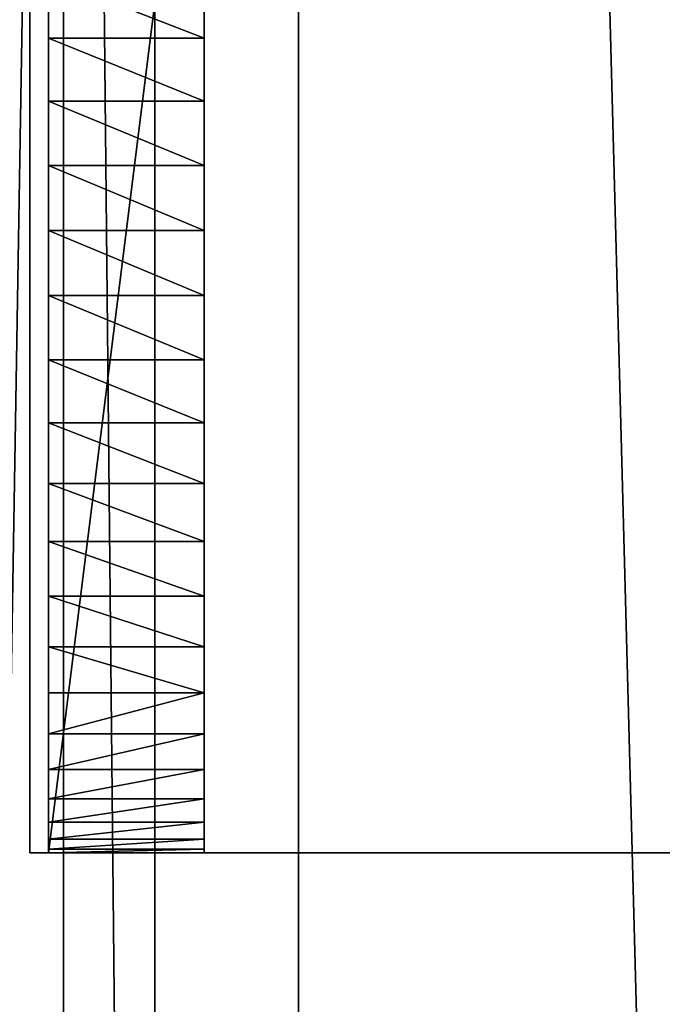
# Model space of a CAD drawing. Units: inches. Extents: x -2 to 416, y -23 to 325.
# Drawn here: x 159 to 161, y 257 to 260 of the extents above; entities that cross this region are included whole.
import ezdxf

# ---------------------------------------------------------------- set-up
doc = ezdxf.new("R2010")
doc.units = ezdxf.units.IN
doc.header["$MEASUREMENT"] = 0
doc.layers.get('0').update_dxf_attribs({"true_color": 0xffffff})

# ---------------------------------------------------------------- blocks, each defined once
blk = doc.blocks.new('Grupa_20')
for p, q in [((4.05, 77.8542, 79.4294), (4.05, 6.7134, 137.2439)), ((4.512, 4.7607, 134.635), (4.512, 75.6263, 77.044))]:
    blk.add_line(p, q)
at = {"color": 8, "true_color": 0x7e7e7e}
mesh = blk.add_polyface(dxfattribs=at)
corners = [(4.05, 77.8542, 79.4294), (5.9341, 6.8762, 137.4662), (4.05, 6.7134, 137.2439), (5.9341, 78.0076, 79.6593)]
mesh.append_faces([[corners[k] for k in face] for face in [(0, 1, 2), (1, 0, 3)]], dxfattribs={"vtx0": -1, "color": 8})
mesh = blk.add_polyface(dxfattribs=at)
corners = [(3.339, 76.6635, 78.1217), (4.05, 6.7134, 137.2439), (3.339, 5.6556, 135.8283), (4.05, 77.8542, 79.4294)]
mesh.append_faces([[corners[k] for k in face] for face in [(0, 1, 2), (1, 0, 3)]], dxfattribs={"vtx0": -1, "color": 8})
mesh = blk.add_polyface(dxfattribs=at)
corners = [(4.512, 75.6263, 77.044), (3.339, 5.6556, 135.8283), (4.512, 4.7607, 134.635), (3.339, 76.6635, 78.1217)]
mesh.append_faces([[corners[k] for k in face] for face in [(0, 1, 2), (1, 0, 3)]], dxfattribs={"vtx0": -1, "color": 8})
mesh = blk.add_polyface(dxfattribs=at)
corners = [(6.396, 4.9234, 134.8573), (4.512, 75.6263, 77.044), (4.512, 4.7607, 134.635), (6.396, 75.7797, 77.274)]
mesh.append_faces([[corners[k] for k in face] for face in [(0, 1, 2), (1, 0, 3)]], dxfattribs={"vtx0": -1, "color": 8})
blk = doc.blocks.new('Group_150')
for p, q in [((0.5, 4), (57.774, 4)), ((0.5, 4, 2), (57.774, 4, 2)), ((57.774, 4), (57.774, 0)), ((57.774, 4, 2), (57.774, 4)), ((57.774, 0, 2), (57.774, 4, 2))]:
    blk.add_line(p, q)
mesh = blk.add_polyface()
corners = [(0.5, 4), (57.774, 0), (0.5, 0), (57.774, 4)]
mesh.append_faces([[corners[k] for k in face] for face in [(0, 1, 2), (1, 0, 3)]], dxfattribs={"vtx0": -1})
mesh = blk.add_polyface()
corners = [(0.5, 4, 2), (57.774, 4), (0.5, 4), (57.774, 4, 2)]
mesh.append_faces([[corners[k] for k in face] for face in [(0, 1, 2), (1, 0, 3)]], dxfattribs={"vtx0": -1})
mesh = blk.add_polyface()
corners = [(57.774, 0, 2), (0.5, 4, 2), (0.5, 0, 2), (57.774, 4, 2)]
mesh.append_faces([[corners[k] for k in face] for face in [(0, 1, 2), (1, 0, 3)]], dxfattribs={"vtx0": -1})
mesh = blk.add_polyface()
corners = [(57.774, 4), (57.774, 0, 2), (57.774, 0), (57.774, 4, 2)]
mesh.append_faces([[corners[k] for k in face] for face in [(0, 1, 2), (1, 0, 3)]], dxfattribs={"vtx0": -1})
blk = doc.blocks.new('Group_104')
for p, q in [((57.763, 58.1999, 54), (57.763, 75.9999, 54)), ((57.763, 56.9999, 55.2), (57.763, 75.9999, 55.2))]:
    blk.add_line(p, q)
at = {"color": 18, "true_color": 0x000000}
mesh = blk.add_polyface(dxfattribs=at)
corners = [(57.763, 56.9999, 55.2), (0.097, 75.9999, 55.2), (0.097, 56.9999, 55.2), (57.763, 75.9999, 55.2)]
mesh.append_faces([[corners[k] for k in face] for face in [(0, 1, 2), (1, 0, 3)]], dxfattribs={"vtx0": -1, "color": 18})
mesh = blk.add_polyface(dxfattribs=at)
corners = [(0.097, 75.9999, 54), (57.763, 58.1999, 54), (0.097, 58.1999, 54), (57.763, 75.9999, 54)]
mesh.append_faces([[corners[k] for k in face] for face in [(0, 1, 2), (1, 0, 3)]], dxfattribs={"vtx0": -1, "color": 18})
mesh = blk.add_polyface(dxfattribs=at)
corners = [(57.763, 58.1999, 54), (57.763, 56.9999, 55.2), (57.763, 56.9999, 54), (57.763, 75.9999, 55.2), (57.763, 75.9999, 54)]
mesh.append_faces([[corners[k] for k in face] for face in [(0, 1, 2), (3, 0, 4)]], dxfattribs={"vtx0": -1, "color": 18})
mesh.append_faces([[corners[k] for k in face] for face in [(1, 0, 3)]], dxfattribs={"vtx0": -1, "vtx1": -1, "color": 18})
blk = doc.blocks.new('Group_311')
for p, q in [((0, 0, 6.5), (0, 4, 6.5)), ((0, 4, 6.5), (0.5, 4, 6.5)), ((0, 4, 6.5), (0, 4, 2)), ((0, 3.989, 1.7909), (0, 4, 2)), ((0, 4, 2), (0.5, 4, 2)), ((0, 3.9563, 1.5842), (0, 3.989, 1.7909)), ((0.5, 3.989, 1.7909), (0, 3.989, 1.7909)), ((0.5, 0, 6.5), (0.5, 4, 6.5)), ((0.5, 4, 2), (0.5, 3.989, 1.7909)), ((0.5, 4, 6.5), (0.5, 4, 2)), ((0.5, 3.989, 1.7909), (0.5, 3.9563, 1.5842)), ((0, 3.9021, 1.382), (0, 3.9563, 1.5842)), ((0.5, 3.9563, 1.5842), (0, 3.9563, 1.5842)), ((0.5, 3.9563, 1.5842), (0.5, 3.9021, 1.382)), ((0, 3.8271, 1.1865), (0, 3.9021, 1.382)), ((0.5, 3.9021, 1.382), (0, 3.9021, 1.382)), ((0.5, 3.9021, 1.382), (0.5, 3.8271, 1.1865)), ((0, 3.7321, 1), (0, 3.8271, 1.1865)), ((0.5, 3.8271, 1.1865), (0, 3.8271, 1.1865)), ((0.5, 3.8271, 1.1865), (0.5, 3.7321, 1)), ((0, 3.618, 0.8244), (0, 3.7321, 1)), ((0.5, 3.7321, 1), (0, 3.7321, 1)), ((0.5, 3.7321, 1), (0.5, 3.618, 0.8244)), ((0.5, 3.618, 0.8244), (0, 3.618, 0.8244)), ((0, 3.4863, 0.6617), (0, 3.618, 0.8244)), ((0.5, 3.618, 0.8244), (0.5, 3.4863, 0.6617)), ((0.5, 3.4863, 0.6617), (0, 3.4863, 0.6617)), ((0, 3.3383, 0.5137), (0, 3.4863, 0.6617)), ((0.5, 3.4863, 0.6617), (0.5, 3.3383, 0.5137)), ((0.5, 3.3383, 0.5137), (0, 3.3383, 0.5137)), ((0, 3.1756, 0.382), (0, 3.3383, 0.5137)), ((0.5, 3.3383, 0.5137), (0.5, 3.1756, 0.382)), ((0.5, 3.1756, 0.382), (0, 3.1756, 0.382)), ((0, 3, 0.2679), (0, 3.1756, 0.382)), ((0.5, 3.1756, 0.382), (0.5, 3, 0.2679)), ((0.5, 3, 0.2679), (0, 3, 0.2679)), ((0, 2.8135, 0.1729), (0, 3, 0.2679)), ((0.5, 3, 0.2679), (0.5, 2.8135, 0.1729)), ((0.5, 2.8135, 0.1729), (0, 2.8135, 0.1729)), ((0, 2.618, 0.0979), (0, 2.8135, 0.1729)), ((0.5, 2.8135, 0.1729), (0.5, 2.618, 0.0979)), ((0, 2.4158, 0.0437), (0, 2.618, 0.0979)), ((0.5, 2.618, 0.0979), (0, 2.618, 0.0979)), ((0.5, 2.618, 0.0979), (0.5, 2.4158, 0.0437)), ((0, 2.2091, 0.011), (0, 2.4158, 0.0437)), ((0.5, 2.4158, 0.0437), (0, 2.4158, 0.0437)), ((0.5, 2.4158, 0.0437), (0.5, 2.2091, 0.011)), ((0, 2), (0, 2.2091, 0.011)), ((0.5, 2.2091, 0.011), (0, 2.2091, 0.011)), ((0.5, 2.2091, 0.011), (0.5, 2)), ((0, 2), (0, 1.7909, 0.011)), ((0, 2), (0.5, 2)), ((0.5, 1.7909, 0.011), (0.5, 2)), ((0, 1.7909, 0.011), (0, 1.5842, 0.0437)), ((0.5, 1.7909, 0.011), (0, 1.7909, 0.011)), ((0.5, 1.5842, 0.0437), (0.5, 1.7909, 0.011)), ((0, 1.5842, 0.0437), (0, 1.382, 0.0979)), ((0.5, 1.5842, 0.0437), (0, 1.5842, 0.0437)), ((0.5, 1.382, 0.0979), (0.5, 1.5842, 0.0437)), ((0, 1.382, 0.0979), (0, 1.1865, 0.1729)), ((0.5, 1.382, 0.0979), (0, 1.382, 0.0979)), ((0.5, 1.1865, 0.1729), (0.5, 1.382, 0.0979))]:
    blk.add_line(p, q)
mesh = blk.add_polyface()
corners = [(0.5, 0, 6.5), (0, 4, 6.5), (0, 0, 6.5), (0.5, 4, 6.5)]
mesh.append_faces([[corners[k] for k in face] for face in [(0, 1, 2), (1, 0, 3)]], dxfattribs={"vtx0": -1})
mesh = blk.add_polyface()
corners = [(0, 4, 6.5), (0, 0, 2), (0, 0, 6.5), (0, 0.011, 1.7909), (0, 0.0437, 1.5842), (0, 0.0979, 1.382), (0, 0.1729, 1.1865), (0, 0.2679, 1), (0, 0.382, 0.8244), (0, 0.5137, 0.6617), (0, 0.6617, 0.5137), (0, 0.8244, 0.382), (0, 1, 0.2679), (0, 1.1865, 0.1729), (0, 1.382, 0.0979), (0, 1.5842, 0.0437), (0, 1.7909, 0.011), (0, 2), (0, 2.2091, 0.011), (0, 2.4158, 0.0437), (0, 2.618, 0.0979), (0, 2.8135, 0.1729), (0, 3, 0.2679), (0, 3.1756, 0.382), (0, 3.3383, 0.5137), (0, 3.4863, 0.6617), (0, 3.618, 0.8244), (0, 3.7321, 1), (0, 3.8271, 1.1865), (0, 3.9021, 1.382), (0, 3.9563, 1.5842), (0, 3.989, 1.7909), (0, 4, 2)]
mesh.append_faces([[corners[k] for k in face] for face in [(0, 1, 2), (31, 0, 32)]], dxfattribs={"vtx0": -1})
mesh.append_faces([[corners[k] for k in face] for face in [(1, 0, 3), (3, 0, 4), (4, 0, 5), (5, 0, 6), (6, 0, 7), (7, 0, 8), (8, 0, 9), (9, 0, 10), (10, 0, 11), (11, 0, 12), (12, 0, 13), (13, 0, 14), (14, 0, 15), (15, 0, 16), (16, 0, 17), (17, 0, 18), (18, 0, 19), (19, 0, 20), (20, 0, 21), (21, 0, 22), (22, 0, 23), (23, 0, 24), (24, 0, 25), (25, 0, 26), (26, 0, 27), (27, 0, 28), (28, 0, 29), (29, 0, 30), (30, 0, 31)]], dxfattribs={"vtx0": -1, "vtx1": -1})
mesh = blk.add_polyface()
corners = [(0, 4, 6.5), (0.5, 4, 2), (0, 4, 2), (0.5, 4, 6.5)]
mesh.append_faces([[corners[k] for k in face] for face in [(0, 1, 2), (1, 0, 3)]], dxfattribs={"vtx0": -1})
mesh = blk.add_polyface()
corners = [(0, 4, 2), (0.5, 3.989, 1.7909), (0, 3.989, 1.7909), (0.5, 4, 2)]
mesh.append_faces([[corners[k] for k in face] for face in [(0, 1, 2), (1, 0, 3)]], dxfattribs={"vtx0": -1})
mesh = blk.add_polyface()
corners = [(0, 3.989, 1.7909), (0.5, 3.9563, 1.5842), (0, 3.9563, 1.5842), (0.5, 3.989, 1.7909)]
mesh.append_faces([[corners[k] for k in face] for face in [(0, 1, 2), (1, 0, 3)]], dxfattribs={"vtx0": -1})
mesh = blk.add_polyface()
corners = [(0.5, 0.011, 1.7909), (0.5, 0, 6.5), (0.5, 0, 2), (0.5, 4, 6.5), (0.5, 0.0437, 1.5842), (0.5, 0.0979, 1.382), (0.5, 0.1729, 1.1865), (0.5, 0.2679, 1), (0.5, 0.382, 0.8244), (0.5, 0.5137, 0.6617), (0.5, 0.6617, 0.5137), (0.5, 0.8244, 0.382), (0.5, 1, 0.2679), (0.5, 1.1865, 0.1729), (0.5, 1.382, 0.0979), (0.5, 1.5842, 0.0437), (0.5, 1.7909, 0.011), (0.5, 2), (0.5, 2.2091, 0.011), (0.5, 2.4158, 0.0437), (0.5, 2.618, 0.0979), (0.5, 2.8135, 0.1729), (0.5, 3, 0.2679), (0.5, 3.1756, 0.382), (0.5, 3.3383, 0.5137), (0.5, 3.4863, 0.6617), (0.5, 3.618, 0.8244), (0.5, 3.7321, 1), (0.5, 3.8271, 1.1865), (0.5, 3.9021, 1.382), (0.5, 3.9563, 1.5842), (0.5, 3.989, 1.7909), (0.5, 4, 2)]
mesh.append_faces([[corners[k] for k in face] for face in [(0, 1, 2), (3, 31, 32)]], dxfattribs={"vtx0": -1})
mesh.append_faces([[corners[k] for k in face] for face in [(1, 0, 3)]], dxfattribs={"vtx0": -1, "vtx1": -1})
mesh.append_faces([[corners[k] for k in face] for face in [(3, 0, 4), (3, 4, 5), (3, 5, 6), (3, 6, 7), (3, 7, 8), (3, 8, 9), (3, 9, 10), (3, 10, 11), (3, 11, 12), (3, 12, 13), (3, 13, 14), (3, 14, 15), (3, 15, 16), (3, 16, 17), (3, 17, 18), (3, 18, 19), (3, 19, 20), (3, 20, 21), (3, 21, 22), (3, 22, 23), (3, 23, 24), (3, 24, 25), (3, 25, 26), (3, 26, 27), (3, 27, 28), (3, 28, 29), (3, 29, 30), (3, 30, 31)]], dxfattribs={"vtx0": -1, "vtx2": -1})
mesh = blk.add_polyface()
corners = [(0, 3.9563, 1.5842), (0.5, 3.9021, 1.382), (0, 3.9021, 1.382), (0.5, 3.9563, 1.5842)]
mesh.append_faces([[corners[k] for k in face] for face in [(0, 1, 2), (1, 0, 3)]], dxfattribs={"vtx0": -1})
mesh = blk.add_polyface()
corners = [(0, 3.9021, 1.382), (0.5, 3.8271, 1.1865), (0, 3.8271, 1.1865), (0.5, 3.9021, 1.382)]
mesh.append_faces([[corners[k] for k in face] for face in [(0, 1, 2), (1, 0, 3)]], dxfattribs={"vtx0": -1})
mesh = blk.add_polyface()
corners = [(0, 3.8271, 1.1865), (0.5, 3.7321, 1), (0, 3.7321, 1), (0.5, 3.8271, 1.1865)]
mesh.append_faces([[corners[k] for k in face] for face in [(0, 1, 2), (1, 0, 3)]], dxfattribs={"vtx0": -1})
mesh = blk.add_polyface()
corners = [(0, 3.7321, 1), (0.5, 3.618, 0.8244), (0, 3.618, 0.8244), (0.5, 3.7321, 1)]
mesh.append_faces([[corners[k] for k in face] for face in [(0, 1, 2), (1, 0, 3)]], dxfattribs={"vtx0": -1})
mesh = blk.add_polyface()
corners = [(0, 3.618, 0.8244), (0.5, 3.4863, 0.6617), (0, 3.4863, 0.6617), (0.5, 3.618, 0.8244)]
mesh.append_faces([[corners[k] for k in face] for face in [(0, 1, 2), (1, 0, 3)]], dxfattribs={"vtx0": -1})
mesh = blk.add_polyface()
corners = [(0.5, 3.4863, 0.6617), (0, 3.3383, 0.5137), (0, 3.4863, 0.6617), (0.5, 3.3383, 0.5137)]
mesh.append_faces([[corners[k] for k in face] for face in [(0, 1, 2), (1, 0, 3)]], dxfattribs={"vtx0": -1})
mesh = blk.add_polyface()
corners = [(0.5, 3.3383, 0.5137), (0, 3.1756, 0.382), (0, 3.3383, 0.5137), (0.5, 3.1756, 0.382)]
mesh.append_faces([[corners[k] for k in face] for face in [(0, 1, 2), (1, 0, 3)]], dxfattribs={"vtx0": -1})
mesh = blk.add_polyface()
corners = [(0.5, 3.1756, 0.382), (0, 3, 0.2679), (0, 3.1756, 0.382), (0.5, 3, 0.2679)]
mesh.append_faces([[corners[k] for k in face] for face in [(0, 1, 2), (1, 0, 3)]], dxfattribs={"vtx0": -1})
mesh = blk.add_polyface()
corners = [(0.5, 3, 0.2679), (0, 2.8135, 0.1729), (0, 3, 0.2679), (0.5, 2.8135, 0.1729)]
mesh.append_faces([[corners[k] for k in face] for face in [(0, 1, 2), (1, 0, 3)]], dxfattribs={"vtx0": -1})
mesh = blk.add_polyface()
corners = [(0.5, 2.8135, 0.1729), (0, 2.618, 0.0979), (0, 2.8135, 0.1729), (0.5, 2.618, 0.0979)]
mesh.append_faces([[corners[k] for k in face] for face in [(0, 1, 2), (1, 0, 3)]], dxfattribs={"vtx0": -1})
mesh = blk.add_polyface()
corners = [(0.5, 2.618, 0.0979), (0, 2.4158, 0.0437), (0, 2.618, 0.0979), (0.5, 2.4158, 0.0437)]
mesh.append_faces([[corners[k] for k in face] for face in [(0, 1, 2), (1, 0, 3)]], dxfattribs={"vtx0": -1})
mesh = blk.add_polyface()
corners = [(0.5, 2.4158, 0.0437), (0, 2.2091, 0.011), (0, 2.4158, 0.0437), (0.5, 2.2091, 0.011)]
mesh.append_faces([[corners[k] for k in face] for face in [(0, 1, 2), (1, 0, 3)]], dxfattribs={"vtx0": -1})
mesh = blk.add_polyface()
corners = [(0.5, 2.2091, 0.011), (0, 2), (0, 2.2091, 0.011), (0.5, 2)]
mesh.append_faces([[corners[k] for k in face] for face in [(0, 1, 2), (1, 0, 3)]], dxfattribs={"vtx0": -1})
mesh = blk.add_polyface()
corners = [(0.5, 2), (0, 1.7909, 0.011), (0, 2), (0.5, 1.7909, 0.011)]
mesh.append_faces([[corners[k] for k in face] for face in [(0, 1, 2), (1, 0, 3)]], dxfattribs={"vtx0": -1})
mesh = blk.add_polyface()
corners = [(0.5, 1.7909, 0.011), (0, 1.5842, 0.0437), (0, 1.7909, 0.011), (0.5, 1.5842, 0.0437)]
mesh.append_faces([[corners[k] for k in face] for face in [(0, 1, 2), (1, 0, 3)]], dxfattribs={"vtx0": -1})
mesh = blk.add_polyface()
corners = [(0.5, 1.5842, 0.0437), (0, 1.382, 0.0979), (0, 1.5842, 0.0437), (0.5, 1.382, 0.0979)]
mesh.append_faces([[corners[k] for k in face] for face in [(0, 1, 2), (1, 0, 3)]], dxfattribs={"vtx0": -1})
mesh = blk.add_polyface()
corners = [(0.5, 1.382, 0.0979), (0, 1.1865, 0.1729), (0, 1.382, 0.0979), (0.5, 1.1865, 0.1729)]
mesh.append_faces([[corners[k] for k in face] for face in [(0, 1, 2), (1, 0, 3)]], dxfattribs={"vtx0": -1})
blk = doc.blocks.new('Group_114')
at = {"color": 8, "true_color": 0x7e7e7e}
blk.add_blockref('Group_311', (3.5708, 62.8648, 66.0455), dxfattribs=at)
blk = doc.blocks.new('Grupa_35')
at = {"rotation": 179.999999999999}
blk.add_blockref('Group_114', (4.0715, 81.5842, -2.7899), dxfattribs=at)
blk = doc.blocks.new('Grupa_38')
blk.add_blockref('Grupa_35', (0, 0))

msp = doc.modelspace()

# ---------------------------------------------------------------- block references
at = {"extrusion": (0, 0, -1), "zscale": -1, "rotation": 359.9999999999999}
msp.add_blockref('Grupa_38', (-159.7134, 242.7133, -49.7919), dxfattribs=at)
msp.add_blockref('Grupa_20', (155.5038, 237.4437, 47.0021))
at = {"color": 8, "true_color": 0x7e7e7e, "rotation": 179.999999999999}
for name, p in [('Group_104', (217.0238, 319.6326, 65.5475)), ('Group_150', (216.9268, 261.4327, 117.5475))]:
    msp.add_blockref(name, p, dxfattribs=at)

doc.saveas('drawing.dxf')
